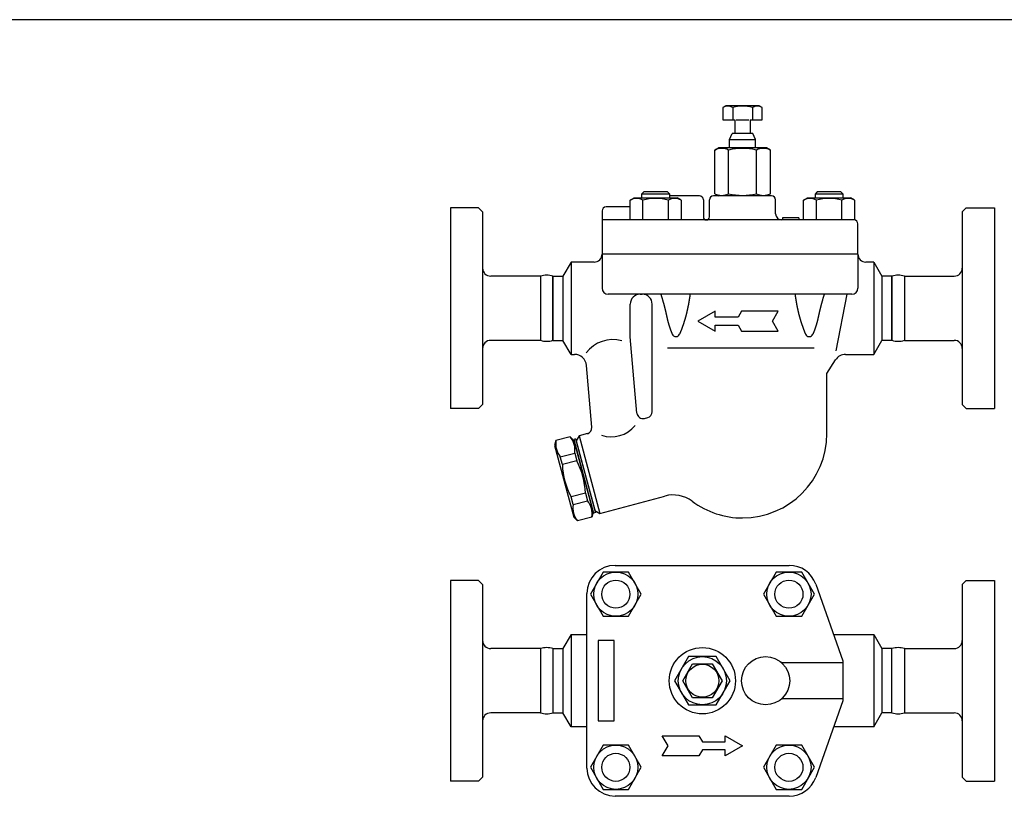
# Model space of a CAD drawing. Extents: x 90 to 2045, y 35 to 1410.
# Drawn here: x 663 to 1153, y 1017 to 1410 of the extents above; entities that cross this region are included whole.
import ezdxf

# ---------------------------------------------------------------- set-up
doc = ezdxf.new("R2010")
doc.units = 0
doc.header["$LTSCALE"] = 20
doc.layers.get('0').update_dxf_attribs({"linetype": 'CONTINUOUS'})

# ---------------------------------------------------------------- blocks, each defined once
blk = doc.blocks.new('DT-ARROW')
for p, q in [((-100, 12.5), (-54.3301, 12.5)), ((-92.7832, 0), (-100, 12.5)), ((-54.3301, 12.5), (-50, 5)), ((-21.651, 12.5), (0, 0)), ((-21.651, 5), (-21.651, 12.5)), ((-100, -12.5), (-92.7832, 0)), ((-50, 5), (-21.651, 5)), ((0, 0), (-21.651, -12.5)), ((-50, -5), (-54.3301, -12.5)), ((-21.651, -5), (-50, -5)), ((-21.651, -12.5), (-21.651, -5)), ((-54.3301, -12.5), (-100, -12.5))]:
    blk.add_line(p, q)

msp = doc.modelspace()

# ---------------------------------------------------------------- linework, layer by layer
for p, q in [((1014.46, 1367.13), (1012.9, 1366.23)), ((1012.9, 1366.23), (1012.9, 1360.13)), ((1030.96, 1367.13), (1014.46, 1367.13)), ((1017.8, 1366.23), (1017.8, 1360.13)), ((1027.62, 1366.23), (1027.62, 1360.13)), ((1032.53, 1366.23), (1030.96, 1367.13)), ((1032.53, 1360.13), (1032.53, 1366.23)), ((1012.9, 1360.13), (1018.91, 1360.13)), ((1018.91, 1360.13), (1018.91, 1353.22)), ((1019.53, 1360.13), (1025.89, 1360.13)), ((1026.51, 1360.13), (1026.51, 1353.22)), ((1026.51, 1360.13), (1032.53, 1360.13)), ((1016.21, 1350.22), (1017.54, 1353.22)), ((1016.21, 1350.22), (1029.21, 1350.22)), ((1016.21, 1346.13), (1016.21, 1350.22)), ((1018.91, 1353.22), (1017.54, 1353.22)), ((1027.88, 1353.22), (1018.91, 1353.22)), ((1029.21, 1350.22), (1027.88, 1353.22)), ((1029.21, 1346.13), (1029.21, 1350.22)), ((1008.85, 1345.06), (1010.71, 1346.13)), ((1008.85, 1323.3), (1008.85, 1345.06)), ((1034.71, 1346.13), (1010.71, 1346.13)), ((1015.78, 1323.3), (1015.78, 1345.06)), ((1029.64, 1323.3), (1029.64, 1345.06)), ((1036.57, 1345.06), (1034.71, 1346.13)), ((1036.57, 1323.3), (1036.57, 1345.06)), ((966.72, 1320.05), (968.74, 1321.22)), ((966.72, 1310.22), (966.72, 1320.05)), ((968.74, 1321.22), (990.1, 1321.22)), ((973.5, 1324.22), (972.42, 1323.14)), ((986.42, 1323.14), (972.42, 1323.14)), ((972.42, 1323.14), (972.42, 1321.22)), ((973.07, 1310.22), (973.07, 1320.05)), ((985.34, 1324.22), (973.5, 1324.22)), ((986.42, 1323.14), (985.34, 1324.22)), ((985.77, 1310.22), (985.77, 1320.05)), ((986.42, 1321.22), (986.42, 1323.14)), ((1001.21, 1322.22), (986.42, 1322.22)), ((992.12, 1320.06), (990.1, 1321.23)), ((992.12, 1320.05), (992.12, 1310.22)), ((1003.21, 1320.22), (1003.21, 1311.72)), ((1006.21, 1311.72), (1006.21, 1320.22)), ((1037.21, 1322.22), (1008.21, 1322.22)), ((1008.85, 1323.3), (1010.71, 1322.22)), ((1034.71, 1322.22), (1010.71, 1322.22)), ((1036.57, 1323.3), (1034.71, 1322.22)), ((1039.21, 1313.22), (1039.21, 1320.22)), ((1053.14, 1320.05), (1055.17, 1321.22)), ((1053.14, 1310.22), (1053.14, 1320.05)), ((1055.17, 1321.22), (1076.52, 1321.22)), ((1059.93, 1324.22), (1058.84, 1323.14)), ((1072.84, 1323.14), (1058.84, 1323.14)), ((1058.84, 1323.14), (1058.84, 1321.22)), ((1059.5, 1310.22), (1059.5, 1320.05)), ((1071.76, 1324.22), (1059.93, 1324.22)), ((1072.84, 1323.14), (1071.76, 1324.22)), ((1072.2, 1310.22), (1072.2, 1320.05)), ((1072.84, 1321.22), (1072.84, 1323.14)), ((1078.55, 1320.06), (1076.52, 1321.23)), ((1078.55, 1320.05), (1078.55, 1310.22)), ((891.21, 1316.22), (877.21, 1316.22)), ((877.21, 1316.22), (877.21, 1216.22)), ((893.21, 1314.22), (891.21, 1316.22)), ((966.72, 1316.72), (954.71, 1316.72)), ((1132.21, 1314.22), (1134.21, 1316.22)), ((1134.21, 1316.22), (1148.21, 1316.22)), ((1148.21, 1316.22), (1148.21, 1216.22)), ((893.21, 1314.22), (893.21, 1218.22)), ((952.71, 1314.72), (952.71, 1293.22)), ((1078.21, 1310.22), (952.71, 1310.22)), ((1050.69, 1311.22), (1042.69, 1311.22)), ((1042.69, 1311.22), (1042.69, 1310.22)), ((1050.69, 1311.22), (1050.69, 1310.22)), ((1132.21, 1314.22), (1132.21, 1218.22)), ((1080.21, 1293.22), (1080.21, 1308.22)), ((1080.21, 1293.22), (952.71, 1293.22)), ((952.71, 1293.22), (952.71, 1276.22)), ((1080.21, 1293.22), (1080.21, 1276.22)), ((937.29, 1289.22), (933.25, 1282.22)), ((948.71, 1289.22), (937.29, 1289.22)), ((937.29, 1289.22), (937.29, 1243.22)), ((1088.13, 1289.22), (1084.21, 1289.22)), ((1088.13, 1289.22), (1092.17, 1282.22)), ((1088.13, 1289.22), (1088.13, 1243.22)), ((922.05, 1282.22), (897.21, 1282.22)), ((922.05, 1282.22), (922.05, 1250.22)), ((928.25, 1282.22), (933.25, 1282.22)), ((928.25, 1250.22), (928.25, 1282.22)), ((928.25, 1282.22), (928.25, 1250.22)), ((933.25, 1282.22), (933.25, 1250.22)), ((1097.17, 1282.22), (1092.17, 1282.22)), ((1092.17, 1282.22), (1092.17, 1250.22)), ((1097.17, 1282.22), (1097.17, 1250.22)), ((1097.17, 1250.22), (1097.17, 1282.22)), ((1103.38, 1282.22), (1128.21, 1282.22)), ((1103.38, 1282.22), (1103.38, 1250.22)), ((1077.21, 1273.22), (955.71, 1273.22)), ((971.77, 1273.22), (972.7, 1273.22)), ((1074.71, 1273.22), (1069.16, 1245.06)), ((966.77, 1251.96), (966.77, 1268.22)), ((977.71, 1214.67), (977.7, 1268.22)), ((970.09, 1213.97), (966.77, 1251.96)), ((922.05, 1250.22), (897.21, 1250.22)), ((928.25, 1250.22), (933.25, 1250.22)), ((937.29, 1243.22), (933.25, 1250.22)), ((1058.45, 1246.25), (985.33, 1246.25)), ((1088.13, 1243.22), (1092.17, 1250.22)), ((1097.17, 1250.22), (1092.17, 1250.22)), ((1103.38, 1250.22), (1128.21, 1250.22)), ((937.29, 1243.22), (938.95, 1243.22)), ((1074.09, 1243.22), (1088.13, 1243.22)), ((947.62, 1206.88), (944.92, 1237.75)), ((1064.71, 1233.72), (1069.04, 1240.46)), ((1064.71, 1203.72), (1064.71, 1233.72)), ((893.21, 1218.22), (891.21, 1216.22)), ((1132.21, 1218.22), (1134.21, 1216.22)), ((891.21, 1216.22), (877.21, 1216.22)), ((1134.21, 1216.22), (1148.21, 1216.22)), ((973.86, 1211.34), (975.49, 1211.77)), ((936.88, 1202.21), (929.73, 1200.29)), ((938.72, 1200.37), (936.88, 1202.21)), ((941.23, 1202.6), (939.81, 1200.15)), ((945.41, 1203.72), (941.23, 1202.6)), ((941.23, 1202.6), (951.58, 1163.96)), ((929.73, 1200.29), (929.06, 1197.78)), ((929.06, 1197.78), (938.63, 1162.04)), ((939.55, 1201.11), (938.59, 1200.85)), ((938.59, 1200.85), (948.42, 1164.15)), ((939.62, 1196.99), (938.72, 1200.37)), ((939.55, 1201.11), (949.39, 1164.41)), ((939.81, 1200.15), (949.13, 1165.37)), ((931.92, 1192.11), (939.07, 1194.03)), ((939.07, 1194.03), (940.09, 1190.22)), ((947.39, 1168.01), (939.62, 1196.99)), ((932.94, 1188.3), (931.92, 1192.11)), ((940.09, 1190.22), (932.94, 1188.3)), ((944.41, 1174.11), (937.26, 1172.19)), ((944.41, 1174.11), (945.43, 1170.3)), ((938.28, 1168.38), (937.26, 1172.19)), ((938.28, 1168.38), (945.43, 1170.3)), ((951.58, 1163.96), (983.96, 1172.63)), ((948.29, 1164.63), (947.62, 1162.12)), ((949.39, 1164.41), (948.42, 1164.15)), ((949.13, 1165.37), (951.58, 1163.96)), ((940.47, 1160.21), (938.63, 1162.04)), ((947.62, 1162.12), (940.47, 1160.21)), ((959.21, 1138.1), (1046, 1138.1)), ((1046.74, 1138.1), (1046.74, 1138.1)), ((891.21, 1130.6), (877.21, 1130.6)), ((877.21, 1130.6), (877.21, 1030.6)), ((893.21, 1128.6), (891.21, 1130.6)), ((893.21, 1128.6), (893.21, 1032.6)), ((1059.2, 1128.77), (1072.71, 1090.6)), ((1132.21, 1128.6), (1134.21, 1130.6)), ((1132.21, 1128.6), (1132.21, 1032.6)), ((1134.21, 1130.6), (1148.21, 1130.6)), ((1148.21, 1130.6), (1148.21, 1030.6)), ((945.21, 1037.1), (945.21, 1124.1)), ((937.29, 1103.6), (933.25, 1096.6)), ((937.29, 1103.6), (945.21, 1103.6)), ((937.29, 1103.6), (937.29, 1057.6)), ((958.71, 1100.6), (950.71, 1100.6)), ((950.71, 1100.6), (950.71, 1060.6)), ((958.71, 1060.6), (958.71, 1100.6)), ((1068.11, 1103.6), (1088.13, 1103.6)), ((1088.13, 1103.6), (1092.17, 1096.6)), ((1088.13, 1103.6), (1088.13, 1057.6)), ((922.05, 1096.6), (897.21, 1096.6)), ((922.05, 1096.6), (922.05, 1064.6)), ((928.25, 1096.6), (933.25, 1096.6)), ((928.25, 1096.6), (928.25, 1064.6)), ((933.25, 1096.6), (933.25, 1064.6)), ((1097.17, 1096.6), (1092.17, 1096.6)), ((1092.17, 1096.6), (1092.17, 1064.6)), ((1097.17, 1064.6), (1097.17, 1096.6)), ((1103.38, 1096.6), (1128.21, 1096.6)), ((1103.38, 1096.6), (1103.38, 1064.6)), ((995.78, 1092.6), (988.85, 1080.6)), ((1009.64, 1092.6), (995.78, 1092.6)), ((1016.57, 1080.6), (1009.64, 1092.6)), ((1072.71, 1089.6), (1043.21, 1089.6)), ((1072.71, 1090.6), (1072.71, 1070.6)), ((992.9, 1080.6), (997.8, 1089.1)), ((997.8, 1089.1), (1007.62, 1089.1)), ((1007.62, 1089.1), (1012.53, 1080.6)), ((945.21, 1064.6), (945.21, 1080.6)), ((988.85, 1080.6), (995.78, 1068.6)), ((997.8, 1072.1), (992.9, 1080.6)), ((1012.53, 1080.6), (1007.62, 1072.1)), ((1009.64, 1068.6), (1016.57, 1080.6)), ((1007.62, 1072.1), (997.8, 1072.1)), ((1072.71, 1071.6), (1043.21, 1071.6)), ((1072.71, 1070.6), (1059.2, 1032.43)), ((995.78, 1068.6), (1009.64, 1068.6)), ((922.05, 1064.6), (897.21, 1064.6)), ((928.25, 1064.6), (933.25, 1064.6)), ((937.29, 1057.6), (933.25, 1064.6)), ((950.71, 1060.6), (958.71, 1060.6)), ((1088.13, 1057.6), (1092.17, 1064.6)), ((1097.17, 1064.6), (1092.17, 1064.6)), ((1103.38, 1064.6), (1128.21, 1064.6)), ((945.21, 1057.6), (937.29, 1057.6)), ((1088.13, 1057.6), (1068.11, 1057.6)), ((985.6, 1048.1), (982.71, 1053.1)), ((982.71, 1053.1), (1000.98, 1053.1)), ((1000.98, 1053.1), (1002.71, 1050.1)), ((1002.71, 1050.1), (1014.05, 1050.1)), ((1014.05, 1050.1), (1014.05, 1053.1)), ((1014.05, 1053.1), (1022.71, 1048.1)), ((982.71, 1043.1), (985.6, 1048.1)), ((1002.71, 1046.1), (1000.98, 1043.1)), ((1014.05, 1046.1), (1002.71, 1046.1)), ((1022.71, 1048.1), (1014.05, 1043.1)), ((1014.05, 1043.1), (1014.05, 1046.1)), ((1000.98, 1043.1), (982.71, 1043.1)), ((945.21, 1036.47), (945.21, 1036.47)), ((945.21, 1036.47), (945.21, 1036.47)), ((891.21, 1030.6), (877.21, 1030.6)), ((893.21, 1032.6), (891.21, 1030.6)), ((1132.21, 1032.6), (1134.21, 1030.6)), ((1134.21, 1030.6), (1148.21, 1030.6)), ((1002.71, 1023.1), (959.21, 1023.1)), ((1046, 1023.1), (1002.71, 1023.1)), ((1046.74, 1023.1), (1046.74, 1023.1))]:
    msp.add_line(p, q)
for points in [[(90, 35), (2045, 35), (2045, 1410), (90, 1410)], [(946.88, 1123.73), (953.23, 1112.73), (965.93, 1112.73), (972.28, 1123.73), (965.93, 1134.73), (953.23, 1134.73)], [(1033.14, 1123.73), (1039.49, 1112.73), (1052.2, 1112.73), (1058.55, 1123.73), (1052.2, 1134.73), (1039.49, 1134.73)], [(946.88, 1037.47), (953.23, 1026.47), (965.93, 1026.47), (972.28, 1037.47), (965.93, 1048.47), (953.23, 1048.47)], [(1033.14, 1037.47), (1039.49, 1026.47), (1052.2, 1026.47), (1058.55, 1037.47), (1052.2, 1048.47), (1039.49, 1048.47)]]:
    msp.add_lwpolyline(points, close=True)
for points in [[(981.97, 1273.22, 0), (982.04, 1273.03, 0), (982.1, 1272.84, 0), (982.16, 1272.65, 0), (982.22, 1272.46, 0), (982.28, 1272.27, 0), (982.34, 1272.09, 0), (982.4, 1271.9, 0), (982.45, 1271.72, 0), (982.51, 1271.54, 0), (982.57, 1271.36, 0), (982.62, 1271.18, 0), (982.67, 1271, 0), (982.73, 1270.83, 0), (982.78, 1270.65, 0), (982.83, 1270.48, 0), (982.88, 1270.31, 0), (982.93, 1270.14, 0), (982.98, 1269.97, 0), (983.03, 1269.8, 0), (983.08, 1269.63, 0), (983.12, 1269.47, 0), (983.17, 1269.31, 0), (983.22, 1269.14, 0), (983.26, 1268.98, 0), (983.3, 1268.82, 0), (983.35, 1268.66, 0), (983.39, 1268.5, 0), (983.43, 1268.35, 0), (983.48, 1268.19, 0), (983.52, 1268.04, 0), (983.56, 1267.89, 0), (983.6, 1267.73, 0), (983.64, 1267.58, 0), (983.68, 1267.43, 0), (983.72, 1267.29, 0), (983.75, 1267.14, 0), (983.79, 1266.99, 0), (983.83, 1266.85, 0), (983.86, 1266.7, 0), (983.9, 1266.56, 0), (983.93, 1266.42, 0), (983.97, 1266.28, 0), (984, 1266.13, 0), (984.04, 1266, 0), (984.07, 1265.86, 0), (984.11, 1265.72, 0), (984.14, 1265.58, 0), (984.17, 1265.45, 0), (984.2, 1265.31, 0), (984.23, 1265.18, 0), (984.26, 1265.05, 0), (984.3, 1264.92, 0), (984.33, 1264.78, 0), (984.36, 1264.65, 0), (984.39, 1264.52, 0), (984.42, 1264.4, 0), (984.45, 1264.27, 0), (984.47, 1264.14, 0), (984.5, 1264.02, 0), (984.53, 1263.89, 0), (984.56, 1263.77, 0), (984.59, 1263.64, 0), (984.62, 1263.52, 0), (984.64, 1263.4, 0), (984.67, 1263.27, 0), (984.7, 1263.15, 0), (984.72, 1263.03, 0), (984.75, 1262.91, 0), (984.78, 1262.79, 0), (984.8, 1262.68, 0), (984.83, 1262.56, 0), (984.86, 1262.44, 0), (984.88, 1262.32, 0), (984.91, 1262.21, 0), (984.93, 1262.09, 0), (984.96, 1261.98, 0), (984.99, 1261.86, 0), (985.01, 1261.75, 0), (985.04, 1261.64, 0), (985.06, 1261.52, 0), (985.09, 1261.41, 0), (985.11, 1261.3, 0), (985.14, 1261.19, 0), (985.16, 1261.08, 0), (985.19, 1260.97, 0), (985.22, 1260.86, 0), (985.24, 1260.75, 0), (985.27, 1260.64, 0), (985.29, 1260.53, 0), (985.32, 1260.42, 0), (985.34, 1260.31, 0), (985.37, 1260.2, 0), (985.39, 1260.1, 0), (985.42, 1259.99, 0), (985.45, 1259.88, 0), (985.47, 1259.78, 0), (985.5, 1259.67, 0), (985.53, 1259.56, 0), (985.55, 1259.46, 0), (985.58, 1259.35, 0), (985.61, 1259.25, 0), (985.63, 1259.14, 0), (985.66, 1259.04, 0), (985.69, 1258.93, 0), (985.72, 1258.83, 0), (985.75, 1258.72, 0), (985.78, 1258.62, 0), (985.8, 1258.52, 0), (985.83, 1258.41, 0), (985.86, 1258.31, 0), (985.89, 1258.2, 0), (985.92, 1258.1, 0), (985.95, 1258, 0), (985.99, 1257.89, 0), (986.02, 1257.79, 0), (986.05, 1257.69, 0), (986.08, 1257.58, 0), (986.11, 1257.48, 0), (986.14, 1257.38, 0), (986.18, 1257.27, 0), (986.21, 1257.17, 0), (986.24, 1257.07, 0), (986.27, 1256.96, 0), (986.31, 1256.86, 0), (986.34, 1256.76, 0), (986.38, 1256.66, 0), (986.41, 1256.55, 0), (986.45, 1256.45, 0), (986.48, 1256.35, 0), (986.52, 1256.25, 0), (986.55, 1256.14, 0), (986.59, 1256.04, 0), (986.63, 1255.94, 0), (986.66, 1255.84, 0), (986.7, 1255.74, 0), (986.74, 1255.63, 0), (986.77, 1255.53, 0), (986.81, 1255.43, 0), (986.85, 1255.33, 0), (986.89, 1255.23, 0), (986.93, 1255.12, 0), (986.97, 1255.02, 0), (987, 1254.92, 0), (987.04, 1254.82, 0), (987.08, 1254.72, 0), (987.12, 1254.62, 0), (987.16, 1254.52, 0), (987.2, 1254.41, 0), (987.24, 1254.31, 0), (987.28, 1254.21, 0), (987.32, 1254.11, 0), (987.37, 1254.01, 0), (987.41, 1253.91, 0), (987.45, 1253.81, 0), (987.49, 1253.71, 0), (987.53, 1253.61, 0), (987.57, 1253.5, 0), (987.62, 1253.4, 0), (987.66, 1253.3, 0)], [(996.58, 1273.22, 0), (996.55, 1273.03, 0), (996.52, 1272.85, 0), (996.49, 1272.66, 0), (996.47, 1272.47, 0), (996.44, 1272.29, 0), (996.41, 1272.11, 0), (996.39, 1271.92, 0), (996.36, 1271.74, 0), (996.33, 1271.57, 0), (996.3, 1271.39, 0), (996.28, 1271.21, 0), (996.25, 1271.04, 0), (996.22, 1270.86, 0), (996.19, 1270.69, 0), (996.17, 1270.52, 0), (996.14, 1270.35, 0), (996.11, 1270.18, 0), (996.08, 1270.02, 0), (996.05, 1269.85, 0), (996.03, 1269.69, 0), (996, 1269.52, 0), (995.97, 1269.36, 0), (995.94, 1269.2, 0), (995.91, 1269.04, 0), (995.89, 1268.88, 0), (995.86, 1268.72, 0), (995.83, 1268.57, 0), (995.8, 1268.41, 0), (995.77, 1268.26, 0), (995.75, 1268.1, 0), (995.72, 1267.95, 0), (995.69, 1267.8, 0), (995.66, 1267.65, 0), (995.63, 1267.5, 0), (995.6, 1267.35, 0), (995.57, 1267.21, 0), (995.54, 1267.06, 0), (995.52, 1266.91, 0), (995.49, 1266.77, 0), (995.46, 1266.63, 0), (995.43, 1266.49, 0), (995.4, 1266.34, 0), (995.37, 1266.2, 0), (995.34, 1266.07, 0), (995.31, 1265.93, 0), (995.28, 1265.79, 0), (995.25, 1265.65, 0), (995.22, 1265.52, 0), (995.19, 1265.38, 0), (995.16, 1265.25, 0), (995.13, 1265.12, 0), (995.1, 1264.98, 0), (995.07, 1264.85, 0), (995.04, 1264.72, 0), (995.01, 1264.59, 0), (994.98, 1264.46, 0), (994.95, 1264.33, 0), (994.92, 1264.21, 0), (994.89, 1264.08, 0), (994.86, 1263.95, 0), (994.83, 1263.83, 0), (994.8, 1263.7, 0), (994.77, 1263.58, 0), (994.74, 1263.46, 0), (994.71, 1263.33, 0), (994.68, 1263.21, 0), (994.64, 1263.09, 0), (994.61, 1262.97, 0), (994.58, 1262.85, 0), (994.55, 1262.73, 0), (994.52, 1262.61, 0), (994.49, 1262.49, 0), (994.46, 1262.38, 0), (994.42, 1262.26, 0), (994.39, 1262.14, 0), (994.36, 1262.03, 0), (994.33, 1261.91, 0), (994.3, 1261.8, 0), (994.26, 1261.68, 0), (994.23, 1261.57, 0), (994.2, 1261.45, 0), (994.17, 1261.34, 0), (994.14, 1261.23, 0), (994.1, 1261.12, 0), (994.07, 1261.01, 0), (994.04, 1260.89, 0), (994, 1260.78, 0), (993.97, 1260.67, 0), (993.94, 1260.56, 0), (993.91, 1260.45, 0), (993.87, 1260.34, 0), (993.84, 1260.23, 0), (993.81, 1260.13, 0), (993.77, 1260.02, 0), (993.74, 1259.91, 0), (993.71, 1259.8, 0), (993.67, 1259.7, 0), (993.64, 1259.59, 0), (993.61, 1259.48, 0), (993.57, 1259.37, 0), (993.54, 1259.27, 0), (993.5, 1259.16, 0), (993.47, 1259.06, 0), (993.43, 1258.95, 0), (993.4, 1258.85, 0), (993.36, 1258.74, 0), (993.33, 1258.64, 0), (993.29, 1258.53, 0), (993.26, 1258.43, 0), (993.23, 1258.32, 0), (993.19, 1258.22, 0), (993.15, 1258.11, 0), (993.12, 1258.01, 0), (993.08, 1257.9, 0), (993.05, 1257.8, 0), (993.01, 1257.69, 0), (992.98, 1257.59, 0), (992.94, 1257.49, 0), (992.9, 1257.38, 0), (992.87, 1257.28, 0), (992.83, 1257.18, 0), (992.8, 1257.07, 0), (992.76, 1256.97, 0), (992.72, 1256.87, 0), (992.69, 1256.76, 0), (992.65, 1256.66, 0), (992.61, 1256.56, 0), (992.58, 1256.45, 0), (992.54, 1256.35, 0), (992.5, 1256.25, 0), (992.46, 1256.15, 0), (992.42, 1256.04, 0), (992.39, 1255.94, 0), (992.35, 1255.84, 0), (992.31, 1255.74, 0), (992.27, 1255.63, 0), (992.23, 1255.53, 0), (992.2, 1255.43, 0), (992.16, 1255.33, 0), (992.12, 1255.23, 0), (992.08, 1255.12, 0), (992.04, 1255.02, 0), (992, 1254.92, 0), (991.96, 1254.82, 0), (991.92, 1254.72, 0), (991.88, 1254.62, 0), (991.84, 1254.52, 0), (991.8, 1254.41, 0), (991.76, 1254.31, 0), (991.72, 1254.21, 0), (991.68, 1254.11, 0), (991.63, 1254.01, 0), (991.59, 1253.91, 0), (991.55, 1253.81, 0), (991.51, 1253.71, 0), (991.47, 1253.61, 0), (991.43, 1253.5, 0), (991.38, 1253.4, 0), (991.34, 1253.3, 0)], [(1048.85, 1273.22, 0), (1048.87, 1273.03, 0), (1048.9, 1272.85, 0), (1048.93, 1272.66, 0), (1048.96, 1272.47, 0), (1048.98, 1272.29, 0), (1049.01, 1272.11, 0), (1049.04, 1271.92, 0), (1049.06, 1271.74, 0), (1049.09, 1271.57, 0), (1049.12, 1271.39, 0), (1049.15, 1271.21, 0), (1049.17, 1271.04, 0), (1049.2, 1270.86, 0), (1049.23, 1270.69, 0), (1049.26, 1270.52, 0), (1049.28, 1270.35, 0), (1049.31, 1270.18, 0), (1049.34, 1270.02, 0), (1049.37, 1269.85, 0), (1049.4, 1269.69, 0), (1049.42, 1269.52, 0), (1049.45, 1269.36, 0), (1049.48, 1269.2, 0), (1049.51, 1269.04, 0), (1049.54, 1268.88, 0), (1049.56, 1268.72, 0), (1049.59, 1268.57, 0), (1049.62, 1268.41, 0), (1049.65, 1268.26, 0), (1049.68, 1268.1, 0), (1049.71, 1267.95, 0), (1049.73, 1267.8, 0), (1049.76, 1267.65, 0), (1049.79, 1267.5, 0), (1049.82, 1267.35, 0), (1049.85, 1267.21, 0), (1049.88, 1267.06, 0), (1049.91, 1266.91, 0), (1049.94, 1266.77, 0), (1049.97, 1266.63, 0), (1049.99, 1266.49, 0), (1050.02, 1266.34, 0), (1050.05, 1266.2, 0), (1050.08, 1266.07, 0), (1050.11, 1265.93, 0), (1050.14, 1265.79, 0), (1050.17, 1265.65, 0), (1050.2, 1265.52, 0), (1050.23, 1265.38, 0), (1050.26, 1265.25, 0), (1050.29, 1265.12, 0), (1050.32, 1264.98, 0), (1050.35, 1264.85, 0), (1050.38, 1264.72, 0), (1050.41, 1264.59, 0), (1050.44, 1264.46, 0), (1050.47, 1264.33, 0), (1050.5, 1264.21, 0), (1050.53, 1264.08, 0), (1050.56, 1263.95, 0), (1050.59, 1263.83, 0), (1050.62, 1263.7, 0), (1050.65, 1263.58, 0), (1050.68, 1263.46, 0), (1050.72, 1263.33, 0), (1050.75, 1263.21, 0), (1050.78, 1263.09, 0), (1050.81, 1262.97, 0), (1050.84, 1262.85, 0), (1050.87, 1262.73, 0), (1050.9, 1262.61, 0), (1050.93, 1262.49, 0), (1050.97, 1262.38, 0), (1051, 1262.26, 0), (1051.03, 1262.14, 0), (1051.06, 1262.03, 0), (1051.09, 1261.91, 0), (1051.13, 1261.8, 0), (1051.16, 1261.68, 0), (1051.19, 1261.57, 0), (1051.22, 1261.45, 0), (1051.25, 1261.34, 0), (1051.29, 1261.23, 0), (1051.32, 1261.12, 0), (1051.35, 1261.01, 0), (1051.38, 1260.89, 0), (1051.42, 1260.78, 0), (1051.45, 1260.67, 0), (1051.48, 1260.56, 0), (1051.52, 1260.45, 0), (1051.55, 1260.34, 0), (1051.58, 1260.23, 0), (1051.62, 1260.13, 0), (1051.65, 1260.02, 0), (1051.68, 1259.91, 0), (1051.72, 1259.8, 0), (1051.75, 1259.7, 0), (1051.78, 1259.59, 0), (1051.82, 1259.48, 0), (1051.85, 1259.37, 0), (1051.89, 1259.27, 0), (1051.92, 1259.16, 0), (1051.95, 1259.06, 0), (1051.99, 1258.95, 0), (1052.02, 1258.85, 0), (1052.06, 1258.74, 0), (1052.09, 1258.64, 0), (1052.13, 1258.53, 0), (1052.16, 1258.43, 0), (1052.2, 1258.32, 0), (1052.23, 1258.22, 0), (1052.27, 1258.11, 0), (1052.3, 1258.01, 0), (1052.34, 1257.9, 0), (1052.37, 1257.8, 0), (1052.41, 1257.69, 0), (1052.45, 1257.59, 0), (1052.48, 1257.49, 0), (1052.52, 1257.38, 0), (1052.55, 1257.28, 0), (1052.59, 1257.18, 0), (1052.63, 1257.07, 0), (1052.66, 1256.97, 0), (1052.7, 1256.87, 0), (1052.74, 1256.76, 0), (1052.77, 1256.66, 0), (1052.81, 1256.56, 0), (1052.85, 1256.45, 0), (1052.89, 1256.35, 0), (1052.92, 1256.25, 0), (1052.96, 1256.15, 0), (1053, 1256.04, 0), (1053.04, 1255.94, 0), (1053.07, 1255.84, 0), (1053.11, 1255.74, 0), (1053.15, 1255.63, 0), (1053.19, 1255.53, 0), (1053.23, 1255.43, 0), (1053.27, 1255.33, 0), (1053.31, 1255.23, 0), (1053.35, 1255.12, 0), (1053.38, 1255.02, 0), (1053.42, 1254.92, 0), (1053.46, 1254.82, 0), (1053.5, 1254.72, 0), (1053.54, 1254.62, 0), (1053.58, 1254.52, 0), (1053.62, 1254.41, 0), (1053.66, 1254.31, 0), (1053.71, 1254.21, 0), (1053.75, 1254.11, 0), (1053.79, 1254.01, 0), (1053.83, 1253.91, 0), (1053.87, 1253.81, 0), (1053.91, 1253.71, 0), (1053.95, 1253.61, 0), (1054, 1253.5, 0), (1054.04, 1253.4, 0), (1054.08, 1253.3, 0)], [(1063.45, 1273.22, 0), (1063.39, 1273.03, 0), (1063.32, 1272.84, 0), (1063.26, 1272.65, 0), (1063.2, 1272.46, 0), (1063.14, 1272.27, 0), (1063.08, 1272.09, 0), (1063.03, 1271.9, 0), (1062.97, 1271.72, 0), (1062.91, 1271.54, 0), (1062.86, 1271.36, 0), (1062.8, 1271.18, 0), (1062.75, 1271, 0), (1062.7, 1270.83, 0), (1062.64, 1270.65, 0), (1062.59, 1270.48, 0), (1062.54, 1270.31, 0), (1062.49, 1270.14, 0), (1062.44, 1269.97, 0), (1062.39, 1269.8, 0), (1062.35, 1269.63, 0), (1062.3, 1269.47, 0), (1062.25, 1269.31, 0), (1062.21, 1269.14, 0), (1062.16, 1268.98, 0), (1062.12, 1268.82, 0), (1062.07, 1268.66, 0), (1062.03, 1268.5, 0), (1061.99, 1268.35, 0), (1061.95, 1268.19, 0), (1061.9, 1268.04, 0), (1061.86, 1267.89, 0), (1061.82, 1267.73, 0), (1061.78, 1267.58, 0), (1061.75, 1267.43, 0), (1061.71, 1267.29, 0), (1061.67, 1267.14, 0), (1061.63, 1266.99, 0), (1061.6, 1266.85, 0), (1061.56, 1266.7, 0), (1061.52, 1266.56, 0), (1061.49, 1266.42, 0), (1061.45, 1266.28, 0), (1061.42, 1266.13, 0), (1061.38, 1266, 0), (1061.35, 1265.86, 0), (1061.32, 1265.72, 0), (1061.28, 1265.58, 0), (1061.25, 1265.45, 0), (1061.22, 1265.31, 0), (1061.19, 1265.18, 0), (1061.16, 1265.05, 0), (1061.13, 1264.92, 0), (1061.1, 1264.78, 0), (1061.07, 1264.65, 0), (1061.04, 1264.52, 0), (1061.01, 1264.4, 0), (1060.98, 1264.27, 0), (1060.95, 1264.14, 0), (1060.92, 1264.02, 0), (1060.89, 1263.89, 0), (1060.86, 1263.77, 0), (1060.84, 1263.64, 0), (1060.81, 1263.52, 0), (1060.78, 1263.4, 0), (1060.75, 1263.27, 0), (1060.73, 1263.15, 0), (1060.7, 1263.03, 0), (1060.67, 1262.91, 0), (1060.65, 1262.79, 0), (1060.62, 1262.68, 0), (1060.59, 1262.56, 0), (1060.57, 1262.44, 0), (1060.54, 1262.32, 0), (1060.51, 1262.21, 0), (1060.49, 1262.09, 0), (1060.46, 1261.98, 0), (1060.44, 1261.86, 0), (1060.41, 1261.75, 0), (1060.39, 1261.64, 0), (1060.36, 1261.52, 0), (1060.34, 1261.41, 0), (1060.31, 1261.3, 0), (1060.28, 1261.19, 0), (1060.26, 1261.08, 0), (1060.23, 1260.97, 0), (1060.21, 1260.86, 0), (1060.18, 1260.75, 0), (1060.16, 1260.64, 0), (1060.13, 1260.53, 0), (1060.11, 1260.42, 0), (1060.08, 1260.31, 0), (1060.05, 1260.2, 0), (1060.03, 1260.1, 0), (1060, 1259.99, 0), (1059.98, 1259.88, 0), (1059.95, 1259.78, 0), (1059.92, 1259.67, 0), (1059.9, 1259.56, 0), (1059.87, 1259.46, 0), (1059.84, 1259.35, 0), (1059.81, 1259.25, 0), (1059.79, 1259.14, 0), (1059.76, 1259.04, 0), (1059.73, 1258.93, 0), (1059.7, 1258.83, 0), (1059.68, 1258.72, 0), (1059.65, 1258.62, 0), (1059.62, 1258.52, 0), (1059.59, 1258.41, 0), (1059.56, 1258.31, 0), (1059.53, 1258.2, 0), (1059.5, 1258.1, 0), (1059.47, 1258, 0), (1059.44, 1257.89, 0), (1059.41, 1257.79, 0), (1059.38, 1257.69, 0), (1059.34, 1257.58, 0), (1059.31, 1257.48, 0), (1059.28, 1257.38, 0), (1059.25, 1257.27, 0), (1059.21, 1257.17, 0), (1059.18, 1257.07, 0), (1059.15, 1256.96, 0), (1059.11, 1256.86, 0), (1059.08, 1256.76, 0), (1059.04, 1256.66, 0), (1059.01, 1256.55, 0), (1058.98, 1256.45, 0), (1058.94, 1256.35, 0), (1058.9, 1256.25, 0), (1058.87, 1256.14, 0), (1058.83, 1256.04, 0), (1058.8, 1255.94, 0), (1058.76, 1255.84, 0), (1058.72, 1255.74, 0), (1058.69, 1255.63, 0), (1058.65, 1255.53, 0), (1058.61, 1255.43, 0), (1058.57, 1255.33, 0), (1058.53, 1255.23, 0), (1058.5, 1255.12, 0), (1058.46, 1255.02, 0), (1058.42, 1254.92, 0), (1058.38, 1254.82, 0), (1058.34, 1254.72, 0), (1058.3, 1254.62, 0), (1058.26, 1254.52, 0), (1058.22, 1254.41, 0), (1058.18, 1254.31, 0), (1058.14, 1254.21, 0), (1058.1, 1254.11, 0), (1058.06, 1254.01, 0), (1058.02, 1253.91, 0), (1057.98, 1253.81, 0), (1057.93, 1253.71, 0), (1057.89, 1253.61, 0), (1057.85, 1253.5, 0), (1057.81, 1253.4, 0), (1057.76, 1253.3, 0)]]:
    msp.add_polyline3d(points)
for centre, radius in [((959.58, 1123.73), 11), ((1045.84, 1123.73), 11), ((959.58, 1123.73), 7), ((1045.84, 1123.73), 7), ((1002.71, 1080.6), 16.5), ((1002.71, 1080.6), 12), ((1034.21, 1080.6), 12), ((1002.71, 1080.6), 8.25), ((959.58, 1037.47), 11), ((1045.84, 1037.47), 11), ((959.58, 1037.47), 7), ((1045.84, 1037.47), 7)]:
    msp.add_circle(centre, radius)
for centre, radius, start, end in [((1015.35, 1362.3), 4.63, 58.0007, 121.9993), ((1022.71, 1349.47), 17.46, 73.6801, 106.3199), ((1030.07, 1362.3), 4.63, 58.0007, 121.9993), ((1012.32, 1338.2), 7.69, 63.2208, 116.7792), ((1022.71, 1316.37), 29.52, 76.4251, 103.5749), ((1015.78, 1345.06), 1.70069e-11, 243.178, 243.6062), ((1033.1, 1338.2), 7.69, 63.2208, 116.7792), ((969.9, 1314.97), 5.99, 58.0001, 121.9999), ((979.42, 1298.37), 22.6, 73.68, 106.32), ((988.95, 1314.97), 5.99, 58.0166, 122.0163), ((1001.21, 1320.22), 2, 0, 90), ((1008.21, 1320.22), 2, 90, 180), ((1012.32, 1330.16), 7.69, 243.2208, 296.7792), ((1022.71, 1351.99), 29.52, 256.4251, 283.5749), ((1033.1, 1330.16), 7.69, 243.2208, 296.7792), ((1037.21, 1320.22), 2, 0, 90), ((1056.32, 1314.97), 5.99, 58.0001, 121.9999), ((1065.85, 1298.37), 22.6, 73.68, 106.32), ((1075.37, 1314.97), 5.99, 58.0166, 122.0163), ((954.71, 1314.72), 2, 90, 180), ((1004.71, 1311.73), 1.5, 180.1297, 359.8703), ((1042.21, 1313.22), 3, 180, 270), ((1078.21, 1308.22), 2, 0, 90), ((948.71, 1293.22), 4, 270, 0), ((1084.21, 1293.22), 4, 180, 270), ((897.21, 1286.22), 4, 180, 270), ((1128.21, 1286.22), 4, 270, 0), ((925.15, 1272.88), 9.84, 71.6265, 108.3735), ((1100.27, 1272.88), 9.84, 71.6265, 108.3735), ((955.71, 1276.22), 3, 180, 270), ((1077.21, 1276.22), 3, 270, 0), ((971.77, 1268.22), 5, 90, 180), ((972.7, 1268.22), 5, 0.0087, 90), ((989.5, 1254.08), 2, 202.9559, 337.0441), ((1055.92, 1254.08), 2, 202.9559, 337.0441), ((897.21, 1246.22), 4, 90, 180), ((925.15, 1259.57), 9.84, 251.6265, 288.3735), ((957.97, 1234.23), 16.33, 73.7313, 143.4643), ((1100.27, 1259.57), 9.84, 251.6265, 288.3735), ((1128.21, 1246.22), 4, 0, 90), ((938.95, 1237.22), 6, 5, 90), ((1074.09, 1237.22), 6, 90, 147.3121), ((973.08, 1214.23), 3, 185, 285), ((974.71, 1214.67), 3, 285, 0.0087), ((957.31, 1217.51), 15.36, 251.2923, 320.7642), ((928.89, 1195.68), 10.32, 350.7745, 39.2255), ((944.63, 1206.61), 3, 285.0003, 5), ((1022.71, 1203.72), 42, 270.0007, 0.0002), ((939.91, 1198.64), 10.32, 170.7745, 219.2255), ((969.85, 1189.56), 36.93, 181.9488, 208.0512), ((907.5, 1172.85), 36.93, 1.9488, 28.0512), ((988.1, 1157.18), 16, 53.3672, 104.9995), ((948.46, 1166.73), 10.32, 170.7745, 219.2255), ((937.44, 1163.78), 10.32, 350.7745, 39.2255), ((1022.71, 1203.72), 42, 233.3672, 270.0007), ((959.21, 1124.1), 14, 90, 180), ((1046, 1124.1), 14, 19.4935, 90), ((897.21, 1100.6), 4, 180, 270), ((1128.21, 1100.6), 4, 270, 0), ((925.15, 1087.26), 9.84, 71.6265, 108.3735), ((1100.27, 1087.26), 9.84, 71.6265, 108.3735), ((1043.21, 1092.6), 3, 233.1301, 270), ((1043.21, 1068.6), 3, 90, 126.8699), ((897.21, 1060.6), 4, 90, 180), ((925.15, 1073.94), 9.84, 251.6265, 288.3735), ((1100.27, 1073.94), 9.84, 251.6265, 288.3735), ((1128.21, 1060.6), 4, 0, 90), ((959.21, 1037.1), 14, 180, 270), ((1046, 1037.1), 14, 270, 340.5067)]:
    msp.add_arc(centre, radius, start, end)

# ---------------------------------------------------------------- block references
at = {"xscale": -0.3999999999999772, "yscale": 0.400000000000091, "zscale": 0.4}
msp.add_blockref('DT-ARROW', (1000.47, 1259.79), dxfattribs=at)

doc.saveas('drawing.dxf')
